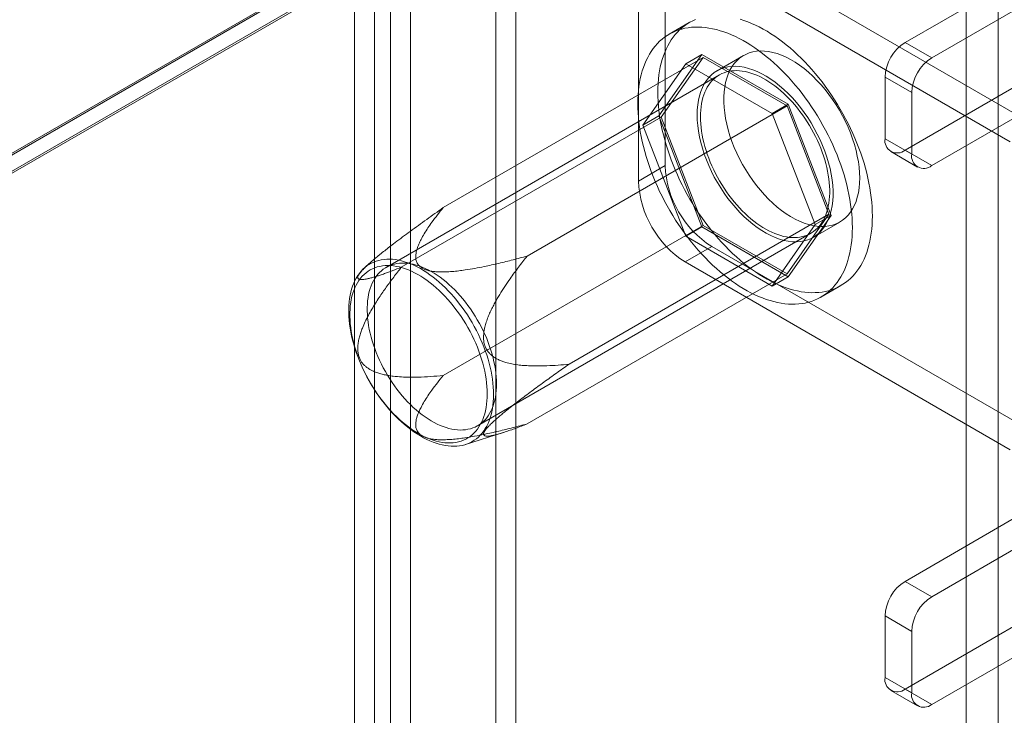
# Model space of a CAD drawing. Units: millimetres. Extents: x 63 to 4337, y 73 to 3110.
# Drawn here: x 4040 to 4106, y 2387 to 2433 of the extents above; entities that cross this region are included whole.
import ezdxf

# ---------------------------------------------------------------- set-up
doc = ezdxf.new("R2010")
doc.units = ezdxf.units.MM
doc.header["$LTSCALE"] = 2

msp = doc.modelspace()

# ---------------------------------------------------------------- linework, layer by layer
at = {"color": 7, "linetype": 'Continuous', "lineweight": 18}
for p, q in [((4103.039, 2460.651), (3904.696, 2346.15)), ((4103.216, 2460.651), (3904.784, 2346.099)), ((3905.845, 2345.486), (4105.337, 2460.651)), ((4103.216, 1746.178), (4103.216, 2460.651)), ((4105.337, 1746.178), (4105.337, 2460.651)), ((4103.039, 2459.468), (3904.696, 2344.967)), ((4103.003, 2459.447), (3905.72, 2345.558)), ((4072.015, 1791.31), (4072.015, 2451.543)), ((4073.341, 1790.544), (4073.341, 2450.777)), ((4065.032, 2447.512), (4065.032, 1787.279)), ((4063.971, 1787.819), (4063.971, 2446.972)), ((4066.358, 2446.746), (4066.358, 1786.513)), ((4062.646, 1787.054), (4062.646, 2446.206)), ((4099.15, 2431.562), (4115.855, 2441.206)), ((4100.918, 2430.542), (4117.623, 2440.186)), ((4107.901, 2425.999), (4086.334, 2438.449)), ((4106.133, 2424.978), (4084.566, 2437.428)), ((4083.24, 2436.662), (4083.24, 2423.394)), ((4081.472, 2435.642), (4081.472, 2422.373)), ((4084.838, 2432.875), (4083.513, 2432.109)), ((4099.15, 2431.562), (4100.918, 2430.542)), ((4068.527, 2420.613), (4085.762, 2430.563)), ((4082.828, 2426.694), (4085.686, 2430.76)), ((4085.762, 2430.563), (4082.981, 2426.606)), ((4084.625, 2430.148), (4085.686, 2430.76)), ((4085.686, 2430.76), (4091.401, 2427.461)), ((4091.325, 2427.352), (4085.762, 2430.563)), ((4088.45, 2430.702), (4086.682, 2429.681)), ((4084.625, 2430.148), (4081.767, 2426.082)), ((4090.341, 2426.848), (4084.625, 2430.148)), ((4086.838, 2429.41), (4064.741, 2416.654)), ((4097.824, 2429.266), (4097.824, 2425.183)), ((4099.592, 2428.245), (4097.824, 2429.266)), ((4099.15, 2424.417), (4106.663, 2428.755)), ((4099.592, 2424.163), (4099.592, 2428.245)), ((4100.918, 2423.397), (4108.431, 2427.734)), ((4074.089, 2417.402), (4091.325, 2427.352)), ((4090.341, 2426.848), (4091.401, 2427.461)), ((4094.106, 2420.184), (4091.325, 2427.352)), ((4091.401, 2427.461), (4094.259, 2420.095)), ((4065.745, 2416.656), (4082.981, 2426.606)), ((4081.767, 2426.082), (4082.828, 2426.694)), ((4085.686, 2419.329), (4082.828, 2426.694)), ((4082.981, 2426.606), (4085.762, 2419.437)), ((4093.198, 2419.483), (4090.341, 2426.848)), ((4081.767, 2426.082), (4084.625, 2418.716)), ((4097.824, 2425.183), (4099.592, 2424.163)), ((4098.213, 2424.325), (4099.98, 2423.304)), ((4100.918, 2423.397), (4099.15, 2424.417)), ((4083.24, 2423.394), (4081.472, 2422.373)), ((4076.87, 2410.234), (4094.106, 2420.184)), ((4091.325, 2416.226), (4094.106, 2420.184)), ((4094.259, 2420.095), (4091.401, 2416.029)), ((4093.198, 2419.483), (4094.259, 2420.095)), ((4068.527, 2409.488), (4085.762, 2419.437)), ((4084.625, 2418.716), (4085.686, 2419.329)), ((4091.401, 2416.029), (4085.686, 2419.329)), ((4085.762, 2419.437), (4091.325, 2416.226)), ((4090.341, 2415.417), (4093.198, 2419.483)), ((4093.057, 2418.639), (4094.824, 2419.659)), ((4070.803, 2406.153), (4092.9, 2418.91)), ((4084.625, 2418.716), (4090.341, 2415.417)), ((4084.566, 2417.015), (4086.334, 2418.035)), ((4086.334, 2418.035), (4107.901, 2405.585)), ((4063.541, 2416.837), (4063.264, 2416.583)), ((4084.566, 2417.015), (4106.133, 2404.565)), ((4074.089, 2406.276), (4091.325, 2416.226)), ((4090.341, 2415.417), (4091.401, 2416.029)), ((4093.574, 2414.68), (4094.9, 2415.445)), ((4070.003, 2404.909), (4072.498, 2405.699)), ((4099.15, 2395.839), (4106.663, 2400.176)), ((4100.918, 2394.818), (4108.431, 2399.155)), ((4115.855, 2398.338), (4099.15, 2388.694)), ((4117.623, 2397.317), (4100.918, 2387.673)), ((4099.15, 2395.839), (4100.918, 2394.818)), ((4097.824, 2393.542), (4097.824, 2389.459)), ((4099.592, 2392.522), (4097.824, 2393.542)), ((4099.592, 2388.439), (4099.592, 2392.522)), ((4097.824, 2389.459), (4099.592, 2388.439)), ((4098.213, 2388.601), (4099.98, 2387.58)), ((4100.918, 2387.673), (4099.15, 2388.694))]:
    msp.add_line(p, q, dxfattribs=at)
at = {"color": 7, "linetype": 'Continuous', "lineweight": 18, "flags": 128}
for points in [[(4088.215, 2433.106), (4088.465, 2433.025), (4088.718, 2432.933), (4088.972, 2432.829), (4089.228, 2432.713), (4089.484, 2432.587), (4089.741, 2432.449), (4089.998, 2432.301), (4090.254, 2432.142), (4090.511, 2431.973), (4090.766, 2431.793), (4091.02, 2431.604), (4091.273, 2431.405), (4091.524, 2431.196), (4091.773, 2430.978), (4092.019, 2430.751), (4092.263, 2430.516), (4092.503, 2430.273), (4092.74, 2430.021), (4092.973, 2429.762), (4093.202, 2429.495), (4093.427, 2429.222), (4093.647, 2428.942), (4093.862, 2428.656), (4094.072, 2428.363), (4094.277, 2428.066), (4094.476, 2427.763), (4094.668, 2427.456), (4094.855, 2427.144), (4095.035, 2426.828), (4095.208, 2426.509), (4095.375, 2426.187), (4095.534, 2425.862), (4095.685, 2425.535), (4095.83, 2425.207), (4095.966, 2424.876), (4096.095, 2424.545), (4096.215, 2424.214), (4096.327, 2423.882), (4096.431, 2423.551), (4096.526, 2423.22), (4096.612, 2422.891), (4096.69, 2422.563), (4096.758, 2422.238), (4096.818, 2421.915), (4096.869, 2421.595), (4096.91, 2421.278), (4096.943, 2420.965), (4096.966, 2420.656), (4096.98, 2420.352), (4096.985, 2420.052), (4096.98, 2419.759), (4096.966, 2419.47), (4096.943, 2419.188), (4096.91, 2418.913), (4096.869, 2418.644), (4096.818, 2418.382), (4096.758, 2418.128), (4096.69, 2417.882), (4096.612, 2417.644), (4096.526, 2417.414), (4096.431, 2417.194), (4096.327, 2416.982), (4096.215, 2416.78), (4096.095, 2416.587), (4095.966, 2416.404), (4095.83, 2416.232), (4095.685, 2416.069), (4095.534, 2415.918), (4095.375, 2415.777), (4095.208, 2415.647), (4095.035, 2415.528), (4094.855, 2415.42), (4094.668, 2415.323), (4094.476, 2415.239), (4094.277, 2415.165), (4094.072, 2415.104), (4093.862, 2415.054), (4093.647, 2415.016), (4093.427, 2414.991), (4093.202, 2414.977), (4092.973, 2414.975), (4092.74, 2414.985), (4092.503, 2415.007), (4092.263, 2415.041), (4092.019, 2415.087), (4091.773, 2415.144), (4091.524, 2415.214), (4091.273, 2415.295), (4091.02, 2415.387), (4090.766, 2415.491), (4090.511, 2415.607), (4090.254, 2415.733), (4089.998, 2415.871), (4089.741, 2416.019), (4089.484, 2416.178), (4089.228, 2416.347), (4088.972, 2416.527), (4088.718, 2416.716), (4088.465, 2416.916), (4088.215, 2417.124), (4087.966, 2417.342), (4087.719, 2417.569), (4087.476, 2417.804), (4087.236, 2418.047), (4086.999, 2418.299), (4086.766, 2418.558), (4086.536, 2418.825), (4086.312, 2419.098), (4086.092, 2419.378), (4085.876, 2419.664), (4085.666, 2419.957), (4085.462, 2420.254), (4085.263, 2420.557), (4085.07, 2420.864), (4084.884, 2421.176), (4084.704, 2421.492), (4084.53, 2421.811), (4084.364, 2422.133), (4084.205, 2422.458), (4084.053, 2422.785), (4083.909, 2423.113), (4083.773, 2423.444), (4083.644, 2423.775), (4083.524, 2424.106), (4083.412, 2424.438), (4083.308, 2424.769), (4083.213, 2425.1), (4083.126, 2425.429), (4083.049, 2425.757), (4082.98, 2426.082), (4082.92, 2426.405), (4082.87, 2426.725), (4082.828, 2427.042), (4082.796, 2427.355), (4082.773, 2427.664), (4082.759, 2427.968), (4082.754, 2428.268)], [(4082.754, 2428.268), (4082.759, 2428.562), (4082.773, 2428.85), (4082.796, 2429.132), (4082.828, 2429.407), (4082.87, 2429.676), (4082.92, 2429.938), (4082.98, 2430.192), (4083.049, 2430.438), (4083.126, 2430.676), (4083.213, 2430.906), (4083.308, 2431.126), (4083.412, 2431.338), (4083.524, 2431.54), (4083.644, 2431.733), (4083.773, 2431.916), (4083.909, 2432.088), (4084.053, 2432.251), (4084.205, 2432.402), (4084.364, 2432.543), (4084.53, 2432.674), (4084.704, 2432.793), (4084.884, 2432.9), (4085.07, 2432.997), (4085.263, 2433.081)], [(4081.428, 2427.502), (4081.433, 2427.796), (4081.447, 2428.084), (4081.47, 2428.366), (4081.502, 2428.642), (4081.544, 2428.911), (4081.595, 2429.172), (4081.654, 2429.426), (4081.723, 2429.673), (4081.801, 2429.911), (4081.887, 2430.14), (4081.982, 2430.361), (4082.086, 2430.573), (4082.198, 2430.775), (4082.318, 2430.967), (4082.447, 2431.15), (4082.583, 2431.323), (4082.727, 2431.485), (4082.879, 2431.637), (4083.038, 2431.778), (4083.205, 2431.908), (4083.378, 2432.027), (4083.558, 2432.135), (4083.744, 2432.231), (4083.937, 2432.316), (4084.136, 2432.389), (4084.34, 2432.451), (4084.55, 2432.5), (4084.766, 2432.538), (4084.986, 2432.564), (4085.211, 2432.578), (4085.44, 2432.58), (4085.673, 2432.57), (4085.91, 2432.548), (4086.15, 2432.514), (4086.394, 2432.468), (4086.64, 2432.41), (4086.889, 2432.341), (4087.14, 2432.26), (4087.392, 2432.167), (4087.647, 2432.063), (4087.902, 2431.948), (4088.158, 2431.821), (4088.415, 2431.684), (4088.672, 2431.536), (4088.929, 2431.377), (4089.185, 2431.207), (4089.44, 2431.028), (4089.695, 2430.838), (4089.947, 2430.639), (4090.198, 2430.43), (4090.447, 2430.213), (4090.693, 2429.986), (4090.937, 2429.751), (4091.177, 2429.507), (4091.414, 2429.256), (4091.647, 2428.996), (4091.876, 2428.73), (4092.101, 2428.457), (4092.321, 2428.176), (4092.536, 2427.89), (4092.746, 2427.598), (4092.951, 2427.3), (4093.15, 2426.998), (4093.343, 2426.69), (4093.529, 2426.379), (4093.709, 2426.063), (4093.882, 2425.744), (4094.049, 2425.422), (4094.208, 2425.097), (4094.36, 2424.77), (4094.504, 2424.441), (4094.64, 2424.111), (4094.769, 2423.78), (4094.889, 2423.448), (4095.001, 2423.117), (4095.105, 2422.785), (4095.2, 2422.455), (4095.286, 2422.126), (4095.364, 2421.798), (4095.433, 2421.472), (4095.492, 2421.149), (4095.543, 2420.829), (4095.585, 2420.513), (4095.617, 2420.2), (4095.64, 2419.891), (4095.654, 2419.586), (4095.659, 2419.287), (4095.654, 2418.993), (4095.64, 2418.705), (4095.617, 2418.423), (4095.585, 2418.147), (4095.543, 2417.878), (4095.492, 2417.617), (4095.433, 2417.363), (4095.364, 2417.117), (4095.286, 2416.879), (4095.2, 2416.649), (4095.105, 2416.428), (4095.001, 2416.217), (4094.889, 2416.014), (4094.769, 2415.822), (4094.64, 2415.639), (4094.504, 2415.466), (4094.36, 2415.304), (4094.208, 2415.152), (4094.049, 2415.011), (4093.882, 2414.881), (4093.709, 2414.762), (4093.529, 2414.654), (4093.343, 2414.558), (4093.15, 2414.473), (4092.951, 2414.4), (4092.746, 2414.339), (4092.536, 2414.289), (4092.321, 2414.251), (4092.101, 2414.225), (4091.876, 2414.211), (4091.647, 2414.209), (4091.414, 2414.219), (4091.177, 2414.241), (4090.937, 2414.275), (4090.693, 2414.321), (4090.447, 2414.379), (4090.198, 2414.448), (4089.947, 2414.529), (4089.695, 2414.622), (4089.44, 2414.726), (4089.185, 2414.841), (4088.929, 2414.968), (4088.672, 2415.105), (4088.415, 2415.254), (4088.158, 2415.413), (4087.902, 2415.582), (4087.647, 2415.761), (4087.392, 2415.951), (4087.14, 2416.15), (4086.889, 2416.359), (4086.64, 2416.577), (4086.394, 2416.803), (4086.15, 2417.039), (4085.91, 2417.282), (4085.673, 2417.534), (4085.44, 2417.793), (4085.211, 2418.059), (4084.986, 2418.333), (4084.766, 2418.613), (4084.55, 2418.899), (4084.34, 2419.191), (4084.136, 2419.489), (4083.937, 2419.792), (4083.744, 2420.099), (4083.558, 2420.411), (4083.378, 2420.726), (4083.205, 2421.045), (4083.038, 2421.367), (4082.879, 2421.692), (4082.727, 2422.019), (4082.583, 2422.348), (4082.447, 2422.678), (4082.318, 2423.009), (4082.198, 2423.341), (4082.086, 2423.673), (4081.982, 2424.004), (4081.887, 2424.334), (4081.801, 2424.664), (4081.723, 2424.991), (4081.654, 2425.317), (4081.595, 2425.64), (4081.544, 2425.96), (4081.502, 2426.277), (4081.47, 2426.59), (4081.447, 2426.899), (4081.433, 2427.203), (4081.428, 2427.502)], [(4096.145, 2422.578), (4096.135, 2422.24), (4096.105, 2421.914), (4096.056, 2421.603), (4095.988, 2421.308), (4095.901, 2421.029), (4095.795, 2420.769), (4095.67, 2420.527), (4095.528, 2420.307), (4095.37, 2420.107), (4095.194, 2419.93), (4095.004, 2419.775), (4094.798, 2419.645), (4094.579, 2419.538), (4094.347, 2419.456), (4094.103, 2419.399), (4093.848, 2419.368), (4093.583, 2419.362), (4093.31, 2419.381), (4093.03, 2419.426), (4092.744, 2419.496), (4092.452, 2419.59), (4092.158, 2419.709), (4091.861, 2419.852), (4091.563, 2420.019), (4091.265, 2420.208), (4090.969, 2420.418), (4090.676, 2420.65), (4090.387, 2420.901), (4090.103, 2421.171), (4089.826, 2421.459), (4089.557, 2421.763), (4089.298, 2422.081), (4089.048, 2422.414), (4088.81, 2422.758), (4088.584, 2423.113), (4088.371, 2423.477), (4088.173, 2423.849), (4087.99, 2424.226), (4087.823, 2424.608), (4087.673, 2424.992), (4087.539, 2425.376), (4087.424, 2425.76), (4087.327, 2426.142), (4087.249, 2426.519), (4087.191, 2426.891), (4087.151, 2427.254), (4087.132, 2427.609), (4087.132, 2427.954), (4087.151, 2428.286), (4087.191, 2428.604), (4087.249, 2428.908), (4087.327, 2429.195), (4087.424, 2429.465), (4087.539, 2429.716), (4087.673, 2429.947), (4087.823, 2430.157), (4087.99, 2430.346), (4088.173, 2430.511), (4088.371, 2430.654), (4088.584, 2430.773), (4088.81, 2430.867), (4089.048, 2430.936), (4089.298, 2430.981), (4089.557, 2430.999), (4089.826, 2430.993), (4090.103, 2430.961), (4090.387, 2430.904), (4090.676, 2430.821), (4090.969, 2430.714), (4091.265, 2430.583), (4091.563, 2430.428), (4091.861, 2430.251), (4092.158, 2430.051), (4092.452, 2429.829), (4092.744, 2429.588), (4093.03, 2429.327), (4093.31, 2429.048), (4093.583, 2428.752), (4093.848, 2428.441), (4094.103, 2428.115), (4094.347, 2427.776), (4094.579, 2427.427), (4094.798, 2427.067), (4095.004, 2426.699), (4095.194, 2426.324), (4095.37, 2425.945), (4095.528, 2425.562), (4095.67, 2425.177), (4095.795, 2424.792), (4095.901, 2424.409), (4095.988, 2424.03), (4096.056, 2423.655), (4096.105, 2423.288), (4096.135, 2422.928), (4096.145, 2422.578)], [(4085.361, 2426.762), (4085.371, 2426.413), (4085.401, 2426.053), (4085.45, 2425.685), (4085.518, 2425.311), (4085.606, 2424.931), (4085.712, 2424.548), (4085.836, 2424.164), (4085.978, 2423.779), (4086.137, 2423.396), (4086.312, 2423.016), (4086.503, 2422.642), (4086.708, 2422.274), (4086.928, 2421.914), (4087.16, 2421.564), (4087.404, 2421.226), (4087.659, 2420.9), (4087.923, 2420.588), (4088.196, 2420.292), (4088.476, 2420.013), (4088.763, 2419.753), (4089.054, 2419.511), (4089.349, 2419.29), (4089.646, 2419.09), (4089.944, 2418.912), (4090.242, 2418.757), (4090.538, 2418.626), (4090.831, 2418.519), (4091.12, 2418.437), (4091.403, 2418.38), (4091.68, 2418.348), (4091.949, 2418.341), (4092.209, 2418.36), (4092.458, 2418.404), (4092.696, 2418.474), (4092.922, 2418.568), (4093.135, 2418.686), (4093.333, 2418.829), (4093.516, 2418.995), (4093.683, 2419.184), (4093.834, 2419.394), (4093.967, 2419.625), (4094.082, 2419.876), (4094.179, 2420.146), (4094.257, 2420.433), (4094.316, 2420.736), (4094.355, 2421.055), (4094.375, 2421.387), (4094.375, 2421.731), (4094.355, 2422.086), (4094.316, 2422.45), (4094.257, 2422.821), (4094.179, 2423.199), (4094.082, 2423.58), (4093.967, 2423.964), (4093.834, 2424.349), (4093.683, 2424.733), (4093.516, 2425.114), (4093.333, 2425.492), (4093.135, 2425.863), (4092.922, 2426.227), (4092.696, 2426.582), (4092.458, 2426.927), (4092.209, 2427.259), (4091.949, 2427.578), (4091.68, 2427.882), (4091.403, 2428.169), (4091.12, 2428.439), (4090.831, 2428.691), (4090.538, 2428.922), (4090.242, 2429.133), (4089.944, 2429.322), (4089.646, 2429.488), (4089.349, 2429.631), (4089.054, 2429.75), (4088.763, 2429.845), (4088.476, 2429.915), (4088.196, 2429.96), (4087.923, 2429.979), (4087.659, 2429.973), (4087.404, 2429.941), (4087.16, 2429.884), (4086.928, 2429.802), (4086.708, 2429.696), (4086.503, 2429.565), (4086.312, 2429.411), (4086.137, 2429.234), (4085.978, 2429.034), (4085.836, 2428.813), (4085.712, 2428.572), (4085.606, 2428.312), (4085.518, 2428.033), (4085.45, 2427.737), (4085.401, 2427.426), (4085.371, 2427.101), (4085.361, 2426.762)], [(4085.582, 2426.635), (4085.587, 2426.862), (4085.601, 2427.084), (4085.624, 2427.3), (4085.657, 2427.508), (4085.698, 2427.71), (4085.749, 2427.903), (4085.808, 2428.089), (4085.876, 2428.266), (4085.953, 2428.434), (4086.038, 2428.593), (4086.132, 2428.743), (4086.234, 2428.882), (4086.343, 2429.011), (4086.461, 2429.13), (4086.585, 2429.238), (4086.717, 2429.335), (4086.856, 2429.42), (4087.001, 2429.495), (4087.152, 2429.557), (4087.309, 2429.609), (4087.472, 2429.648), (4087.64, 2429.675), (4087.813, 2429.691), (4087.99, 2429.694), (4088.171, 2429.686), (4088.356, 2429.665), (4088.545, 2429.633), (4088.736, 2429.588), (4088.929, 2429.532), (4089.125, 2429.465), (4089.322, 2429.386), (4089.521, 2429.295), (4089.72, 2429.194), (4089.919, 2429.081), (4090.119, 2428.958), (4090.317, 2428.824), (4090.515, 2428.681), (4090.712, 2428.527), (4090.906, 2428.365), (4091.099, 2428.193), (4091.288, 2428.012), (4091.475, 2427.823), (4091.658, 2427.626), (4091.838, 2427.421), (4092.013, 2427.21), (4092.183, 2426.992), (4092.348, 2426.767), (4092.509, 2426.537), (4092.663, 2426.302), (4092.811, 2426.062), (4092.953, 2425.819), (4093.088, 2425.571), (4093.216, 2425.321), (4093.337, 2425.068), (4093.451, 2424.813), (4093.557, 2424.556), (4093.654, 2424.299), (4093.744, 2424.041), (4093.825, 2423.784), (4093.898, 2423.528), (4093.961, 2423.272), (4094.016, 2423.019), (4094.062, 2422.769), (4094.099, 2422.521), (4094.127, 2422.277), (4094.146, 2422.037), (4094.155, 2421.801), (4094.155, 2421.571), (4094.146, 2421.346), (4094.127, 2421.127), (4094.099, 2420.915), (4094.062, 2420.71), (4094.016, 2420.513), (4093.961, 2420.323), (4093.898, 2420.141), (4093.825, 2419.969), (4093.744, 2419.805), (4093.654, 2419.651), (4093.557, 2419.507), (4093.451, 2419.372), (4093.337, 2419.248), (4093.216, 2419.135), (4093.088, 2419.032), (4092.953, 2418.941), (4092.811, 2418.861), (4092.663, 2418.792), (4092.509, 2418.736), (4092.348, 2418.69), (4092.183, 2418.657), (4092.013, 2418.636), (4091.838, 2418.626), (4091.658, 2418.629), (4091.475, 2418.643), (4091.288, 2418.67), (4091.099, 2418.708), (4090.906, 2418.758), (4090.712, 2418.82), (4090.515, 2418.893), (4090.317, 2418.978), (4090.119, 2419.074), (4089.919, 2419.181), (4089.72, 2419.299), (4089.521, 2419.427), (4089.322, 2419.566), (4089.125, 2419.715), (4088.929, 2419.873), (4088.736, 2420.04), (4088.545, 2420.217), (4088.356, 2420.402), (4088.171, 2420.595), (4087.99, 2420.796), (4087.813, 2421.004), (4087.64, 2421.219), (4087.472, 2421.44), (4087.309, 2421.667), (4087.152, 2421.9), (4087.001, 2422.137), (4086.856, 2422.379), (4086.717, 2422.625), (4086.585, 2422.874), (4086.461, 2423.126), (4086.343, 2423.38), (4086.234, 2423.635), (4086.132, 2423.892), (4086.038, 2424.15), (4085.953, 2424.407), (4085.876, 2424.664), (4085.808, 2424.92), (4085.749, 2425.174), (4085.698, 2425.426), (4085.657, 2425.676), (4085.624, 2425.922), (4085.601, 2426.164), (4085.587, 2426.402), (4085.582, 2426.635)], [(4071.866, 2408.221), (4071.862, 2407.98), (4071.848, 2407.744), (4071.825, 2407.515), (4071.792, 2407.293), (4071.751, 2407.078), (4071.7, 2406.871), (4071.641, 2406.671), (4071.573, 2406.48), (4071.496, 2406.298), (4071.41, 2406.124), (4071.316, 2405.96), (4071.214, 2405.806), (4071.104, 2405.662), (4070.986, 2405.528), (4070.86, 2405.404), (4070.727, 2405.291), (4070.587, 2405.19), (4070.441, 2405.099), (4070.287, 2405.02), (4070.128, 2404.953), (4069.962, 2404.897), (4069.791, 2404.853), (4069.615, 2404.821), (4069.434, 2404.8), (4069.248, 2404.792), (4069.058, 2404.796), (4068.864, 2404.811), (4068.667, 2404.839), (4068.466, 2404.878), (4068.263, 2404.929), (4068.058, 2404.992), (4067.85, 2405.067), (4067.641, 2405.152), (4067.431, 2405.25), (4067.221, 2405.358), (4067.01, 2405.477), (4066.799, 2405.607), (4066.588, 2405.747), (4066.379, 2405.897), (4066.17, 2406.058), (4065.964, 2406.227), (4065.76, 2406.406), (4065.558, 2406.594), (4065.359, 2406.79), (4065.163, 2406.995), (4064.971, 2407.207), (4064.783, 2407.426), (4064.6, 2407.652), (4064.421, 2407.885), (4064.247, 2408.124), (4064.079, 2408.368), (4063.916, 2408.617), (4063.76, 2408.871), (4063.61, 2409.129), (4063.466, 2409.391), (4063.33, 2409.656), (4063.201, 2409.923), (4063.079, 2410.192), (4062.965, 2410.463), (4062.859, 2410.735), (4062.761, 2411.008), (4062.671, 2411.28), (4062.589, 2411.552), (4062.517, 2411.823), (4062.453, 2412.092), (4062.398, 2412.359), (4062.352, 2412.623), (4062.315, 2412.885), (4062.287, 2413.142), (4062.269, 2413.396), (4062.259, 2413.645), (4062.259, 2413.888), (4062.269, 2414.127), (4062.287, 2414.359), (4062.315, 2414.584), (4062.352, 2414.803), (4062.398, 2415.014), (4062.453, 2415.218), (4062.517, 2415.413), (4062.589, 2415.6), (4062.671, 2415.778), (4062.761, 2415.947), (4062.859, 2416.106), (4062.965, 2416.255), (4063.079, 2416.394), (4063.201, 2416.523), (4063.33, 2416.641), (4063.466, 2416.748), (4063.61, 2416.844), (4063.76, 2416.929), (4063.916, 2417.003), (4064.079, 2417.064), (4064.247, 2417.114), (4064.421, 2417.152), (4064.6, 2417.179), (4064.783, 2417.193), (4064.971, 2417.195), (4065.163, 2417.186), (4065.359, 2417.164), (4065.558, 2417.131), (4065.76, 2417.086), (4065.964, 2417.029), (4066.17, 2416.96), (4066.379, 2416.88), (4066.588, 2416.788), (4066.799, 2416.685), (4067.01, 2416.572), (4067.221, 2416.447), (4067.431, 2416.312), (4067.641, 2416.167), (4067.85, 2416.011), (4068.058, 2415.846), (4068.263, 2415.672), (4068.466, 2415.489), (4068.667, 2415.297), (4068.864, 2415.096), (4069.058, 2414.888), (4069.248, 2414.672), (4069.434, 2414.449), (4069.615, 2414.22), (4069.791, 2413.984), (4069.962, 2413.742), (4070.128, 2413.496), (4070.287, 2413.244), (4070.441, 2412.988), (4070.587, 2412.728), (4070.727, 2412.465), (4070.86, 2412.199), (4070.986, 2411.93), (4071.104, 2411.66), (4071.214, 2411.389), (4071.316, 2411.116), (4071.41, 2410.844), (4071.496, 2410.572), (4071.573, 2410.3), (4071.641, 2410.03), (4071.7, 2409.762), (4071.751, 2409.496), (4071.792, 2409.233), (4071.825, 2408.974), (4071.848, 2408.718), (4071.862, 2408.467), (4071.866, 2408.221)], [(4071.443, 2408.264), (4071.438, 2408.505), (4071.424, 2408.75), (4071.401, 2408.999), (4071.368, 2409.253), (4071.327, 2409.51), (4071.276, 2409.769), (4071.217, 2410.031), (4071.148, 2410.295), (4071.071, 2410.56), (4070.985, 2410.825), (4070.891, 2411.091), (4070.789, 2411.357), (4070.679, 2411.621), (4070.561, 2411.884), (4070.435, 2412.145), (4070.303, 2412.403), (4070.163, 2412.658), (4070.016, 2412.91), (4069.864, 2413.157), (4069.705, 2413.4), (4069.54, 2413.638), (4069.37, 2413.87), (4069.195, 2414.096), (4069.015, 2414.316), (4068.831, 2414.528), (4068.643, 2414.734), (4068.451, 2414.931), (4068.256, 2415.12), (4068.059, 2415.3), (4067.859, 2415.472), (4067.657, 2415.634), (4067.453, 2415.786), (4067.248, 2415.928), (4067.043, 2416.06), (4066.837, 2416.182), (4066.631, 2416.293), (4066.426, 2416.392), (4066.222, 2416.481), (4066.019, 2416.558), (4065.818, 2416.623), (4065.619, 2416.677), (4065.422, 2416.719), (4065.229, 2416.749), (4065.039, 2416.767), (4064.853, 2416.773), (4064.671, 2416.767), (4064.493, 2416.749), (4064.321, 2416.719), (4064.153, 2416.678), (4063.992, 2416.624), (4063.836, 2416.559), (4063.686, 2416.482), (4063.543, 2416.393), (4063.407, 2416.294), (4063.278, 2416.183), (4063.156, 2416.062), (4063.042, 2415.93), (4062.936, 2415.788), (4062.837, 2415.635), (4062.747, 2415.473), (4062.666, 2415.302), (4062.593, 2415.122), (4062.529, 2414.933), (4062.474, 2414.736), (4062.428, 2414.531), (4062.391, 2414.318), (4062.363, 2414.099), (4062.344, 2413.873), (4062.335, 2413.641), (4062.335, 2413.403), (4062.344, 2413.16), (4062.363, 2412.913), (4062.391, 2412.661), (4062.428, 2412.406), (4062.474, 2412.148), (4062.529, 2411.887), (4062.593, 2411.624), (4062.666, 2411.36), (4062.747, 2411.094), (4062.837, 2410.828), (4062.936, 2410.563), (4063.042, 2410.298), (4063.156, 2410.034), (4063.278, 2409.772), (4063.407, 2409.513), (4063.543, 2409.256), (4063.686, 2409.002), (4063.836, 2408.753), (4063.992, 2408.507), (4064.153, 2408.267), (4064.321, 2408.032), (4064.493, 2407.803), (4064.671, 2407.58), (4064.853, 2407.364), (4065.039, 2407.155), (4065.229, 2406.954), (4065.422, 2406.76), (4065.619, 2406.576), (4065.818, 2406.4), (4066.019, 2406.233), (4066.222, 2406.076), (4066.426, 2405.928), (4066.631, 2405.791), (4066.837, 2405.664), (4067.043, 2405.548), (4067.248, 2405.443), (4067.453, 2405.349), (4067.657, 2405.266), (4067.859, 2405.195), (4068.059, 2405.135), (4068.256, 2405.087), (4068.451, 2405.051), (4068.643, 2405.027), (4068.831, 2405.015), (4069.015, 2405.015), (4069.195, 2405.027), (4069.37, 2405.051), (4069.54, 2405.087), (4069.705, 2405.135), (4069.864, 2405.194), (4070.016, 2405.265), (4070.163, 2405.348), (4070.303, 2405.442), (4070.435, 2405.547), (4070.561, 2405.663), (4070.679, 2405.79), (4070.789, 2405.927), (4070.891, 2406.074), (4070.985, 2406.231), (4071.071, 2406.398), (4071.148, 2406.574), (4071.217, 2406.758), (4071.276, 2406.951), (4071.327, 2407.153), (4071.368, 2407.361), (4071.401, 2407.577), (4071.424, 2407.8), (4071.438, 2408.029), (4071.443, 2408.264)], [(4072.059, 2408.929), (4072.054, 2409.162), (4072.04, 2409.4), (4072.017, 2409.642), (4071.985, 2409.888), (4071.943, 2410.137), (4071.893, 2410.389), (4071.834, 2410.643), (4071.765, 2410.899), (4071.688, 2411.156), (4071.603, 2411.414), (4071.509, 2411.671), (4071.408, 2411.928), (4071.298, 2412.184), (4071.181, 2412.438), (4071.056, 2412.69), (4070.924, 2412.939), (4070.786, 2413.185), (4070.641, 2413.426), (4070.489, 2413.664), (4070.332, 2413.897), (4070.169, 2414.124), (4070.001, 2414.345), (4069.829, 2414.56), (4069.651, 2414.768), (4069.47, 2414.969), (4069.285, 2415.162), (4069.097, 2415.347), (4068.906, 2415.523), (4068.712, 2415.691), (4068.517, 2415.849), (4068.319, 2415.998), (4068.121, 2416.136), (4067.922, 2416.265), (4067.722, 2416.382), (4067.523, 2416.489), (4067.324, 2416.585), (4067.126, 2416.67), (4066.93, 2416.744), (4066.735, 2416.806), (4066.543, 2416.856), (4066.353, 2416.894), (4066.166, 2416.921), (4065.983, 2416.935), (4065.804, 2416.938), (4065.629, 2416.928), (4065.458, 2416.907), (4065.293, 2416.873), (4065.133, 2416.828), (4064.979, 2416.771), (4064.83, 2416.703), (4064.689, 2416.623), (4064.553, 2416.531), (4064.425, 2416.429), (4064.304, 2416.315), (4064.191, 2416.191), (4064.085, 2416.057), (4063.987, 2415.913), (4063.898, 2415.759), (4063.816, 2415.595), (4063.744, 2415.422), (4063.68, 2415.241), (4063.625, 2415.051), (4063.579, 2414.854), (4063.542, 2414.648), (4063.514, 2414.436), (4063.496, 2414.218), (4063.487, 2413.993), (4063.487, 2413.763), (4063.496, 2413.527), (4063.514, 2413.287), (4063.542, 2413.043), (4063.579, 2412.795), (4063.625, 2412.544), (4063.68, 2412.291), (4063.744, 2412.036), (4063.816, 2411.78), (4063.898, 2411.522), (4063.987, 2411.265), (4064.085, 2411.007), (4064.191, 2410.751), (4064.304, 2410.496), (4064.425, 2410.243), (4064.553, 2409.993), (4064.689, 2409.745), (4064.83, 2409.501), (4064.979, 2409.261), (4065.133, 2409.026), (4065.293, 2408.796), (4065.458, 2408.572), (4065.629, 2408.354), (4065.804, 2408.142), (4065.983, 2407.938), (4066.166, 2407.741), (4066.353, 2407.552), (4066.543, 2407.371), (4066.735, 2407.199), (4066.93, 2407.036), (4067.126, 2406.883), (4067.324, 2406.739), (4067.523, 2406.606), (4067.722, 2406.482), (4067.922, 2406.37), (4068.121, 2406.268), (4068.319, 2406.178), (4068.517, 2406.099), (4068.712, 2406.031), (4068.906, 2405.975), (4069.097, 2405.931), (4069.285, 2405.899), (4069.47, 2405.878), (4069.651, 2405.87), (4069.829, 2405.873), (4070.001, 2405.888), (4070.169, 2405.916), (4070.332, 2405.955), (4070.489, 2406.006), (4070.641, 2406.069), (4070.786, 2406.143), (4070.924, 2406.229), (4071.056, 2406.326), (4071.181, 2406.434), (4071.298, 2406.553), (4071.408, 2406.682), (4071.509, 2406.821), (4071.603, 2406.97), (4071.688, 2407.129), (4071.765, 2407.298), (4071.834, 2407.475), (4071.893, 2407.66), (4071.943, 2407.854), (4071.985, 2408.055), (4072.017, 2408.264), (4072.04, 2408.479), (4072.054, 2408.701), (4072.059, 2408.929)]]:
    msp.add_lwpolyline(points, dxfattribs=at)
at = {"color": 7, "linetype": 'Continuous', "lineweight": 18}
for centre, radius, start, end in [((4100.703, 2429.135), 2.882, 122.60548, 177.39452), ((4102.471, 2428.114), 2.882, 122.60548, 177.39452), ((4098.632, 2425.052), 0.819, 170.78596, 309.20329), ((4100.4, 2424.031), 0.819, 170.78596, 309.20329), ((4089.943, 2423.691), 6.71, 182.54391, 237.45609), ((4088.175, 2422.671), 6.71, 182.54379, 237.45621), ((4100.703, 2393.411), 2.882, 122.60548, 177.39452), ((4102.471, 2392.391), 2.882, 122.60548, 177.39452), ((4098.632, 2389.328), 0.819, 170.78596, 309.20329), ((4100.4, 2388.308), 0.819, 170.78596, 309.20329)]:
    msp.add_arc(centre, radius, start, end, dxfattribs=at)
for points, knots in [([(4068.527, 2420.613), (4068.344, 2420.484), (4067.979, 2420.226), (4067.431, 2419.835), (4066.881, 2419.439), (4066.348, 2419.05), (4065.831, 2418.668), (4065.373, 2418.324), (4064.977, 2418.02), (4064.643, 2417.759), (4064.369, 2417.541), (4064.137, 2417.351), (4063.943, 2417.19), (4063.751, 2417.025), (4063.561, 2416.856), (4063.384, 2416.691), (4063.225, 2416.533), (4063.089, 2416.387), (4062.979, 2416.251), (4062.906, 2416.139), (4062.866, 2416.053), (4062.854, 2415.99), (4062.859, 2415.944), (4062.876, 2415.911), (4062.903, 2415.885), (4062.949, 2415.861), (4063.021, 2415.845), (4063.129, 2415.842), (4063.258, 2415.854), (4063.42, 2415.88), (4063.615, 2415.923), (4063.846, 2415.984), (4064.096, 2416.059), (4064.354, 2416.143), (4064.711, 2416.265), (4065.171, 2416.432), (4065.554, 2416.581), (4065.745, 2416.656)], [0, 0, 0, 0, 0.047166, 0.094345, 0.141578, 0.188839, 0.231533, 0.274282, 0.306564, 0.333526, 0.360553, 0.377525, 0.394495, 0.411991, 0.429478, 0.447458, 0.463492, 0.479876, 0.496258, 0.512634, 0.526786, 0.540952, 0.552722, 0.564497, 0.576414, 0.588334, 0.610289, 0.632384, 0.657648, 0.682987, 0.715147, 0.75052, 0.785938, 0.821452, 0.856986, 0.928461, 1, 1, 1, 1]), ([(4074.089, 2417.402), (4073.778, 2417.318), (4073.156, 2417.15), (4072.209, 2416.916), (4071.364, 2416.728), (4070.622, 2416.583), (4070.057, 2416.489), (4069.553, 2416.42), (4069.113, 2416.374), (4068.723, 2416.351), (4068.384, 2416.346), (4068.101, 2416.356), (4067.83, 2416.383), (4067.577, 2416.429), (4067.352, 2416.494), (4067.159, 2416.58), (4067.001, 2416.684), (4066.881, 2416.802), (4066.799, 2416.924), (4066.747, 2417.046), (4066.717, 2417.163), (4066.699, 2417.31), (4066.703, 2417.485), (4066.737, 2417.688), (4066.802, 2417.925), (4066.905, 2418.196), (4067.065, 2418.529), (4067.267, 2418.887), (4067.512, 2419.27), (4067.803, 2419.686), (4068.139, 2420.134), (4068.397, 2420.453), (4068.527, 2420.613)], [0, 0, 0, 0, 0.069708, 0.139424, 0.209105, 0.253753, 0.298393, 0.328638, 0.358896, 0.389097, 0.408312, 0.427549, 0.446709, 0.464015, 0.48129, 0.497389, 0.513483, 0.529433, 0.545407, 0.559342, 0.573317, 0.587276, 0.611064, 0.634906, 0.658735, 0.695558, 0.732393, 0.780246, 0.828124, 0.875995, 0.937996, 1, 1, 1, 1]), ([(4076.87, 2410.234), (4076.627, 2410.211), (4076.14, 2410.166), (4075.408, 2410.125), (4074.785, 2410.115), (4074.272, 2410.125), (4073.871, 2410.146), (4073.47, 2410.187), (4073.07, 2410.253), (4072.722, 2410.337), (4072.426, 2410.432), (4072.181, 2410.532), (4071.944, 2410.661), (4071.739, 2410.81), (4071.568, 2410.975), (4071.432, 2411.151), (4071.323, 2411.356), (4071.249, 2411.572), (4071.21, 2411.789), (4071.196, 2412.007), (4071.205, 2412.231), (4071.235, 2412.459), (4071.291, 2412.727), (4071.377, 2413.03), (4071.498, 2413.365), (4071.638, 2413.688), (4071.791, 2414), (4072, 2414.393), (4072.27, 2414.858), (4072.61, 2415.389), (4073.024, 2415.993), (4073.515, 2416.668), (4073.898, 2417.157), (4074.089, 2417.402)], [0, 0, 0, 0, 0.062946, 0.125898, 0.188828, 0.223174, 0.257581, 0.291966, 0.326286, 0.360558, 0.382299, 0.40413, 0.425862, 0.447466, 0.463685, 0.479881, 0.496262, 0.512638, 0.526789, 0.540954, 0.556709, 0.572528, 0.588325, 0.613589, 0.638921, 0.664343, 0.689796, 0.715163, 0.762422, 0.809711, 0.856993, 0.928494, 1, 1, 1, 1]), ([(4065.745, 2416.656), (4065.577, 2416.441), (4065.239, 2416.01), (4064.749, 2415.345), (4064.348, 2414.764), (4064.029, 2414.274), (4063.788, 2413.882), (4063.56, 2413.478), (4063.348, 2413.059), (4063.181, 2412.678), (4063.053, 2412.338), (4062.962, 2412.043), (4062.893, 2411.738), (4062.857, 2411.45), (4062.854, 2411.184), (4062.879, 2410.944), (4062.94, 2410.711), (4063.03, 2410.505), (4063.143, 2410.33), (4063.272, 2410.179), (4063.42, 2410.046), (4063.584, 2409.929), (4063.789, 2409.812), (4064.036, 2409.701), (4064.325, 2409.603), (4064.618, 2409.53), (4064.913, 2409.476), (4065.294, 2409.425), (4065.761, 2409.385), (4066.313, 2409.368), (4066.959, 2409.376), (4067.697, 2409.411), (4068.25, 2409.462), (4068.527, 2409.488)], [0, 0, 0, 0, 0.062946, 0.125898, 0.188828, 0.223174, 0.257581, 0.291966, 0.326286, 0.360558, 0.382299, 0.40413, 0.425862, 0.447466, 0.463685, 0.479881, 0.496262, 0.512638, 0.526789, 0.540954, 0.556709, 0.572528, 0.588325, 0.613589, 0.638921, 0.664343, 0.689796, 0.715163, 0.762422, 0.809711, 0.856993, 0.928494, 1, 1, 1, 1]), ([(4074.089, 2406.276), (4073.962, 2406.227), (4073.709, 2406.128), (4073.338, 2405.989), (4072.974, 2405.858), (4072.632, 2405.741), (4072.314, 2405.641), (4072.044, 2405.565), (4071.825, 2405.513), (4071.652, 2405.481), (4071.521, 2405.466), (4071.42, 2405.464), (4071.345, 2405.47), (4071.28, 2405.486), (4071.229, 2405.516), (4071.201, 2405.562), (4071.197, 2405.626), (4071.223, 2405.709), (4071.284, 2405.816), (4071.374, 2405.938), (4071.487, 2406.067), (4071.604, 2406.189), (4071.724, 2406.308), (4071.844, 2406.421), (4071.969, 2406.534), (4072.135, 2406.68), (4072.343, 2406.858), (4072.605, 2407.075), (4072.885, 2407.299), (4073.205, 2407.551), (4073.565, 2407.829), (4073.966, 2408.132), (4074.38, 2408.44), (4074.794, 2408.745), (4075.348, 2409.148), (4076.04, 2409.647), (4076.593, 2410.038), (4076.87, 2410.234)], [0, 0, 0, 0, 0.047166, 0.094345, 0.141578, 0.188839, 0.231533, 0.274282, 0.306564, 0.333526, 0.360553, 0.377525, 0.394495, 0.411991, 0.429478, 0.447458, 0.463492, 0.479876, 0.496258, 0.512634, 0.526786, 0.540952, 0.552722, 0.564497, 0.576414, 0.588334, 0.610289, 0.632384, 0.657648, 0.682987, 0.715147, 0.75052, 0.785938, 0.821452, 0.856986, 0.928461, 1, 1, 1, 1]), ([(4068.527, 2409.488), (4068.397, 2409.328), (4068.139, 2409.009), (4067.803, 2408.56), (4067.512, 2408.145), (4067.267, 2407.762), (4067.066, 2407.406), (4066.908, 2407.078), (4066.806, 2406.811), (4066.739, 2406.573), (4066.703, 2406.365), (4066.699, 2406.186), (4066.717, 2406.038), (4066.747, 2405.92), (4066.799, 2405.799), (4066.881, 2405.677), (4067.001, 2405.558), (4067.159, 2405.455), (4067.352, 2405.368), (4067.577, 2405.304), (4067.83, 2405.258), (4068.101, 2405.231), (4068.384, 2405.221), (4068.72, 2405.226), (4069.105, 2405.248), (4069.536, 2405.293), (4070.039, 2405.361), (4070.61, 2405.455), (4071.36, 2405.602), (4072.209, 2405.791), (4073.156, 2406.025), (4073.778, 2406.193), (4074.089, 2406.276)], [0, 0, 0, 0, 0.062004, 0.124005, 0.171876, 0.219754, 0.267607, 0.303514, 0.339412, 0.363859, 0.388321, 0.412724, 0.426683, 0.440658, 0.454593, 0.470567, 0.486517, 0.502612, 0.51871, 0.535985, 0.553291, 0.572451, 0.591688, 0.610903, 0.640521, 0.670194, 0.699854, 0.745369, 0.790895, 0.860576, 0.930292, 1, 1, 1, 1])]:
    msp.add_open_spline(points, degree=3, knots=knots, dxfattribs=at)

doc.saveas('drawing.dxf')
